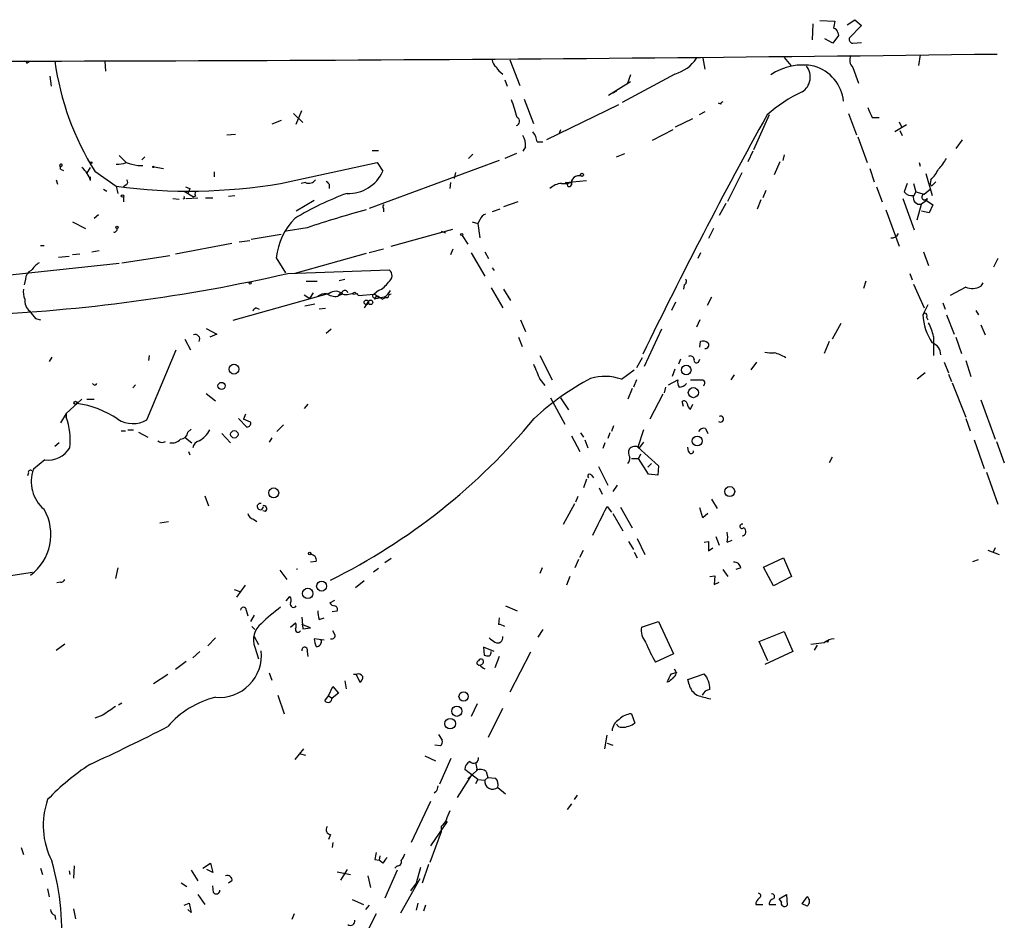
# Model space of a CAD drawing. Extents: x 3 to 978, y 1094 to 1983.
# Drawn here: x 328 to 445, y 1862 to 1968 of the extents above; entities that cross this region are included whole.
import ezdxf

# ---------------------------------------------------------------- set-up
doc = ezdxf.new("R2010")
doc.units = 0
doc.header["$MEASUREMENT"] = 0
doc.layers.add('MAIN', color=5, linetype='CONTINUOUS')

msp = doc.modelspace()

# ---------------------------------------------------------------- linework, layer by layer
at = {"layer": 'MAIN'}
for p, q in [((422.4867, 1967.7507), (422.402, 1965.888)), ((423.3333, 1968.174), (425.1113, 1968.0893)), ((426.5507, 1967.666), (427.482, 1968.2587)), ((428.244, 1967.5813), (426.8047, 1966.0573)), ((427.482, 1968.2587), (428.244, 1967.5813)), ((425.5347, 1966.396), (424.8573, 1965.4647)), ((425.45, 1966.7347), (425.5347, 1966.396)), ((424.8573, 1965.4647), (423.926, 1965.9727)), ((427.228, 1965.4647), (428.244, 1965.5493)), ((419.1, 1963.7713), (419.862, 1962.84)), ((435.1867, 1964.11), (435.0173, 1962.84)), ((329.3533, 1963.094), (329.6073, 1963.2633)), ((338.582, 1963.348), (338.6667, 1962.1627)), ((386.588, 1963.5173), (387.7733, 1960.4693)), ((409.448, 1963.6867), (409.702, 1962.4167)), ((332.0627, 1961.57), (332.232, 1960.3847)), ((406.146, 1961.824), (399.8807, 1958.4373)), ((400.8967, 1961.7393), (400.4733, 1960.6387)), ((427.228, 1962.586), (427.9053, 1960.7233)), ((385.9953, 1961.1467), (386.2493, 1960.3847)), ((400.8967, 1960.8927), (398.272, 1959.284)), ((399.2033, 1959.792), (398.78, 1959.538)), ((388.2813, 1958.8607), (389.382, 1955.982)), ((399.4573, 1958.1833), (390.906, 1954.0347)), ((411.5647, 1958.268), (411.3107, 1958.3527)), ((360.934, 1957.1673), (362.0347, 1956.0667)), ((361.2727, 1955.8973), (361.95, 1957.506)), ((409.702, 1957.3367), (409.0247, 1956.998)), ((417.322, 1956.998), (415.4593, 1952.8493)), ((426.72, 1957.1673), (427.6513, 1954.6273)), ((359.4947, 1956.3207), (358.394, 1955.8973)), ((406.2307, 1955.5587), (408.2627, 1956.5747)), ((429.514, 1956.6593), (430.3607, 1956.6593)), ((433.578, 1955.8127), (432.2233, 1954.966)), ((432.7313, 1956.1513), (432.9853, 1955.5587)), ((353.06, 1954.6273), (354.076, 1954.712)), ((392.5993, 1955.22), (392.43, 1954.7967)), ((405.892, 1955.22), (403.4367, 1953.95)), ((432.816, 1955.1353), (433.07, 1954.5427)), ((389.8053, 1953.7807), (390.4827, 1953.7807)), ((427.8207, 1954.3733), (428.9213, 1951.3253)), ((440.182, 1954.0347), (439.42, 1953.0187)), ((340.2753, 1952.172), (341.122, 1951.3253)), ((370.2473, 1952.7647), (371.0093, 1952.7647)), ((382.1853, 1952.3413), (381.6773, 1951.8333)), ((387.35, 1952.426), (385.9953, 1951.8333)), ((388.4507, 1953.188), (388.112, 1952.68)), ((399.2033, 1952.0027), (400.2193, 1952.426)), ((415.3747, 1952.68), (414.782, 1951.41)), ((419.1, 1952.2567), (418.9307, 1951.5793)), ((342.4767, 1950.9867), (343.0693, 1950.9867)), ((343.3233, 1952.0027), (342.9847, 1951.664)), ((359.41, 1948.87), (370.84, 1951.3253)), ((385.318, 1951.5793), (369.9087, 1945.9067)), ((370.84, 1951.3253), (371.5173, 1950.3093)), ((418.592, 1951.41), (417.9147, 1949.886)), ((435.102, 1951.3253), (435.1867, 1950.902)), ((333.502, 1950.902), (333.248, 1950.7327)), ((333.3327, 1950.5633), (333.6713, 1950.394)), ((336.4653, 1950.0553), (336.8887, 1950.7327)), ((337.3967, 1950.3093), (339.9367, 1948.5313)), ((344.424, 1950.8173), (345.5247, 1950.648)), ((351.536, 1950.2247), (351.536, 1949.632)), ((380.1533, 1950.14), (379.984, 1949.4627)), ((412.4113, 1946.7533), (414.1047, 1950.14)), ((429.26, 1950.648), (429.768, 1949.0393)), ((435.864, 1950.0553), (436.626, 1947.4307)), ((332.8247, 1949.2933), (332.994, 1948.7853)), ((336.8887, 1949.2087), (336.8887, 1949.632)), ((341.122, 1948.7007), (340.7833, 1948.4467)), ((362.3733, 1948.9547), (361.8653, 1948.87)), ((365.1673, 1948.7853), (365.1673, 1948.2773)), ((379.5607, 1948.9547), (379.476, 1948.2773)), ((393.192, 1948.9547), (395.6473, 1949.2087)), ((393.446, 1948.87), (393.192, 1948.9547)), ((393.446, 1948.87), (393.8693, 1949.0393)), ((393.8693, 1949.0393), (393.8693, 1948.7007)), ((433.6627, 1948.87), (433.324, 1947.854)), ((434.4247, 1948.87), (434.6787, 1947.854)), ((436.4567, 1949.2933), (436.372, 1948.87)), ((436.5413, 1948.5313), (436.372, 1948.87)), ((338.4127, 1948.1927), (338.836, 1947.9387)), ((339.9367, 1948.5313), (340.106, 1947.6847)), ((347.98, 1947.9387), (349.0807, 1947.2613)), ((348.5727, 1948.0233), (348.4033, 1947.6847)), ((348.6573, 1948.2773), (348.5727, 1948.0233)), ((353.2293, 1947.346), (353.9913, 1947.4307)), ((416.8987, 1948.0233), (416.56, 1947.1767)), ((430.022, 1948.4467), (430.6993, 1946.6687)), ((434.6787, 1947.854), (434.4247, 1947.346)), ((434.6787, 1947.854), (435.6947, 1947.6)), ((435.6947, 1947.6), (436.372, 1948.1927)), ((340.7833, 1947.2613), (340.7833, 1946.6687)), ((346.6253, 1947.092), (347.3873, 1947.0073)), ((348.0647, 1947.092), (347.8107, 1947.0073)), ((348.234, 1947.092), (349.5887, 1947.1767)), ((349.3347, 1947.346), (349.0807, 1947.2613)), ((350.52, 1947.1767), (351.3667, 1947.1767)), ((363.3893, 1946.838), (361.2727, 1945.568)), ((387.5193, 1946.6687), (385.826, 1946.076)), ((412.1573, 1946.4993), (411.3953, 1945.06)), ((416.306, 1946.9227), (415.8827, 1945.822)), ((433.1547, 1947.092), (434.5093, 1943.3667)), ((434.848, 1944.552), (435.356, 1946.4147)), ((435.9487, 1946.838), (435.356, 1946.4147)), ((436.0333, 1947.092), (435.9487, 1946.838)), ((435.9487, 1946.838), (436.7107, 1946.33)), ((436.7107, 1946.33), (436.2873, 1945.3987)), ((337.82, 1945.1447), (337.312, 1944.7213)), ((371.602, 1945.9067), (371.602, 1945.4833)), ((385.4027, 1945.822), (384.4713, 1945.4833)), ((431.1227, 1945.7373), (432.7313, 1941.4193)), ((436.2873, 1945.3987), (435.356, 1945.568)), ((334.772, 1944.298), (336.296, 1943.536)), ((382.1007, 1944.298), (382.778, 1944.1287)), ((383.032, 1944.552), (382.778, 1944.1287)), ((382.778, 1944.1287), (383.032, 1942.4353)), ((355.9387, 1942.266), (359.4947, 1942.8587)), ((362.5427, 1943.6207), (360.0873, 1943.1973)), ((372.5333, 1941.4193), (379.8147, 1943.4513)), ((378.46, 1943.1973), (378.968, 1943.028)), ((410.718, 1943.536), (410.1253, 1942.3507)), ((353.6527, 1941.758), (346.964, 1940.488)), ((354.4993, 1941.9273), (355.7693, 1942.0967)), ((380.9153, 1942.6893), (381.5927, 1941.6733)), ((330.962, 1941.504), (331.3853, 1941.504)), ((335.6187, 1940.488), (334.772, 1940.4033)), ((337.058, 1940.742), (337.9047, 1940.9113)), ((369.57, 1940.5727), (361.1033, 1938.202)), ((371.602, 1941.0807), (369.9087, 1940.6573)), ((379.8147, 1941.0807), (379.5607, 1940.4033)), ((382.016, 1940.6573), (383.6247, 1937.8633)), ((383.6247, 1940.742), (384.048, 1939.98)), ((409.194, 1940.6573), (408.8553, 1939.98)), ((435.61, 1940.742), (436.2027, 1939.1333)), ((340.2753, 1939.3873), (324.358, 1937.694)), ((333.0787, 1940.1493), (334.3487, 1940.234)), ((340.614, 1939.472), (346.2867, 1940.3187)), ((358.902, 1940.0647), (360.0027, 1938.2867)), ((444.4153, 1939.98), (443.9073, 1938.964)), ((360.2567, 1938.202), (372.2793, 1938.6253)), ((384.4713, 1938.8793), (384.7253, 1938.5407)), ((434.0013, 1938.202), (434.2553, 1937.44)), ((329.184, 1937.5247), (329.0147, 1936.8473)), ((362.458, 1937.2707), (363.728, 1937.2707)), ((366.3527, 1937.3553), (367.03, 1937.5247)), ((428.752, 1937.2707), (428.498, 1936.424)), ((434.4247, 1936.932), (435.6947, 1934.138)), ((442.6373, 1937.1013), (442.3833, 1936.678)), ((365.1673, 1935.8313), (353.7373, 1932.614)), ((362.8813, 1935.2387), (363.3047, 1935.916)), ((366.522, 1935.916), (366.1833, 1935.4927)), ((367.9613, 1935.7467), (368.554, 1935.8313)), ((368.2153, 1936.0007), (368.6387, 1935.5773)), ((371.0093, 1936.17), (370.5013, 1935.7467)), ((384.3867, 1936.5087), (385.7413, 1934.138)), ((385.826, 1936.3393), (386.6727, 1934.9847)), ((407.2467, 1936.8473), (407.162, 1936.3393)), ((440.6053, 1936.5933), (438.7427, 1935.5773)), ((362.204, 1935.662), (362.8813, 1935.2387)), ((366.6913, 1935.7467), (366.1833, 1935.4927)), ((368.6387, 1935.5773), (370.5013, 1935.7467)), ((369.824, 1934.9), (369.316, 1934.138)), ((371.6867, 1935.408), (370.5013, 1935.154)), ((370.7553, 1935.4927), (371.094, 1935.408)), ((371.4327, 1935.154), (371.7713, 1935.3233)), ((372.11, 1935.3233), (371.7713, 1935.3233)), ((406.2307, 1934.8153), (405.7227, 1933.7993)), ((410.464, 1935.408), (409.956, 1934.392)), ((437.896, 1934.7307), (438.15, 1933.9687)), ((356.5313, 1934.138), (356.87, 1933.9687)), ((363.474, 1934.5613), (362.2887, 1934.3073)), ((364.744, 1934.0533), (363.982, 1933.9687)), ((436.118, 1934.4767), (435.5253, 1933.2913)), ((441.7907, 1933.7993), (442.1293, 1933.2913)), ((330.3693, 1932.868), (330.962, 1932.6987)), ((387.858, 1932.6987), (388.4507, 1931.344)), ((409.1093, 1932.6987), (408.686, 1931.852)), ((425.7887, 1932.2753), (424.7727, 1930.4127)), ((435.9487, 1933.0373), (436.118, 1932.6987)), ((438.3193, 1933.2913), (439.2507, 1931.0053)), ((350.6047, 1931.6827), (351.8747, 1931.0053)), ((365.4213, 1931.598), (364.8287, 1931.09)), ((404.5373, 1931.598), (402.5053, 1927.1953)), ((442.3833, 1932.106), (442.8913, 1930.9207)), ((348.0647, 1930.4127), (348.742, 1929.1427)), ((351.8747, 1931.0053), (351.028, 1930.6667)), ((387.604, 1930.6667), (388.0273, 1929.566)), ((409.1093, 1929.4813), (409.194, 1930.1587)), ((424.434, 1930.1587), (423.8413, 1928.7193)), ((436.7953, 1930.7513), (436.7953, 1928.4653)), ((439.42, 1930.6667), (440.0973, 1928.7193)), ((343.5773, 1920.8453), (347.0487, 1929.1427)), ((332.3167, 1928.296), (331.978, 1927.788)), ((343.8313, 1928.4653), (343.7467, 1927.8727)), ((390.144, 1928.4653), (391.5833, 1925.5867)), ((402.2513, 1928.2113), (401.574, 1927.026)), ((406.8233, 1928.042), (406.5693, 1927.4493)), ((408.94, 1927.7033), (409.1093, 1928.042)), ((415.798, 1927.7033), (415.1207, 1926.772)), ((438.0653, 1927.7033), (438.5733, 1926.4333)), ((440.6053, 1927.8727), (441.198, 1926.01)), ((399.796, 1925.6713), (401.32, 1926.772)), ((406.146, 1926.8567), (405.8073, 1926.01)), ((435.7793, 1926.4333), (434.848, 1925.6713)), ((390.144, 1925.6713), (390.7367, 1924.9093)), ((401.574, 1925.5867), (401.2353, 1924.74)), ((405.384, 1924.994), (406.4847, 1925.5867)), ((413.1733, 1926.1793), (412.75, 1925.5867)), ((438.5733, 1926.264), (438.912, 1925.4173)), ((341.884, 1924.6553), (342.2227, 1924.994)), ((401.066, 1924.5707), (400.558, 1923.3007)), ((405.0453, 1924.74), (404.876, 1924.0627)), ((438.9967, 1925.248), (440.6053, 1921.184)), ((335.8727, 1923.3007), (334.01, 1921.6073)), ((336.4653, 1923.3007), (337.312, 1923.3007)), ((350.6047, 1923.978), (351.7053, 1923.1313)), ((391.414, 1923.47), (393.1073, 1920.3373)), ((392.5993, 1923.47), (393.5307, 1922.0307)), ((404.7067, 1923.8933), (403.1827, 1920.93)), ((407.162, 1922.454), (406.9927, 1923.0467)), ((442.3833, 1923.216), (444.0767, 1918.5593)), ((362.6273, 1922.708), (362.204, 1922.2)), ((408.0087, 1922.1153), (408.2627, 1922.708)), ((334.01, 1921.6073), (333.3327, 1920.5067)), ((334.01, 1921.6073), (334.01, 1921.184)), ((354.4147, 1921.0147), (355.4307, 1919.9987)), ((355.2613, 1921.5227), (355.0073, 1920.93)), ((355.854, 1920.5913), (355.0073, 1920.93)), ((440.6053, 1921.0147), (441.1133, 1919.5753)), ((340.5293, 1919.5753), (341.0373, 1919.5753)), ((341.2913, 1919.66), (341.9687, 1919.66)), ((348.4033, 1919.406), (348.8267, 1919.7447)), ((359.7487, 1920.2527), (358.9867, 1919.4907)), ((398.8647, 1920.168), (398.6107, 1919.4907)), ((402.4207, 1919.66), (401.7433, 1917.628)), ((409.7867, 1919.8293), (410.0407, 1919.2367)), ((342.5613, 1919.406), (343.662, 1918.8133)), ((348.1493, 1918.7287), (348.9113, 1918.136)), ((352.4673, 1919.2367), (353.4833, 1918.136)), ((358.394, 1918.7287), (358.0553, 1918.2207)), ((393.8693, 1918.9827), (394.8853, 1917.12)), ((394.97, 1919.3213), (395.3087, 1918.8133)), ((395.478, 1918.4747), (395.8167, 1917.5433)), ((398.4413, 1919.3213), (398.1873, 1918.644)), ((441.6213, 1918.4747), (442.8067, 1915.088)), ((444.246, 1918.3053), (445.1773, 1915.7653)), ((333.1633, 1918.136), (332.6553, 1917.7127)), ((348.488, 1917.12), (348.6573, 1916.6967)), ((397.8487, 1918.136), (397.5947, 1917.4587)), ((401.7433, 1917.628), (404.1987, 1915.4267)), ((407.7547, 1917.12), (407.67, 1917.628)), ((331.47, 1916.104), (330.1153, 1915.0033)), ((400.9813, 1916.2733), (401.828, 1916.2733)), ((402.082, 1916.7813), (401.828, 1916.2733)), ((403.0133, 1914.4107), (401.828, 1916.2733)), ((424.7727, 1916.4427), (424.434, 1915.7653)), ((397.0867, 1915.342), (398.1873, 1913.1407)), ((402.9287, 1915.2573), (403.352, 1915.6807)), ((404.1987, 1915.4267), (404.114, 1914.326)), ((329.5227, 1914.58), (329.438, 1914.2413)), ((395.6473, 1913.818), (395.3087, 1912.802)), ((396.24, 1914.326), (396.494, 1913.9873)), ((404.114, 1914.326), (403.0133, 1914.4107)), ((443.0607, 1914.6647), (444.4153, 1910.8547)), ((397.1713, 1912.802), (397.51, 1912.04)), ((399.288, 1913.1407), (398.78, 1912.3787)), ((350.4353, 1911.8707), (350.8587, 1910.6853)), ((394.6313, 1911.786), (394.3773, 1911.1087)), ((410.464, 1911.4473), (411.1413, 1910.3467)), ((357.632, 1910.008), (357.2933, 1910.0927)), ((392.938, 1908.484), (394.2927, 1910.9393)), ((398.1027, 1910.6007), (398.6107, 1909.9233)), ((399.7113, 1910.516), (401.066, 1908.0607)), ((409.448, 1909.246), (409.1093, 1910.4313)), ((356.1927, 1909.0767), (356.616, 1908.8227)), ((398.78, 1909.754), (399.9653, 1907.722)), ((410.0407, 1909.754), (409.448, 1909.246)), ((345.1013, 1908.6533), (346.1173, 1908.8227)), ((401.6587, 1906.7907), (402.59, 1904.928)), ((410.972, 1907.0447), (411.3953, 1906.0287)), ((412.3267, 1906.3673), (412.9193, 1906.6213)), ((394.8853, 1904.5893), (395.3087, 1905.436)), ((400.6427, 1906.452), (401.2353, 1905.5207)), ((409.6173, 1906.3673), (410.1253, 1906.452)), ((410.1253, 1906.452), (410.1253, 1905.3513)), ((410.1253, 1905.3513), (410.6333, 1905.69)), ((443.23, 1905.436), (444.5847, 1904.928)), ((444.0767, 1905.69), (443.8227, 1905.0973)), ((372.5333, 1904.42), (371.7713, 1903.912)), ((394.716, 1904.3353), (394.2927, 1903.3193)), ((401.32, 1905.182), (401.6587, 1904.5047)), ((416.6447, 1903.404), (419.0153, 1904.5047)), ((419.0153, 1904.5047), (419.9467, 1902.3033)), ((441.452, 1904.0813), (442.1293, 1904.3353)), ((340.106, 1903.3193), (339.852, 1902.0493)), ((363.6433, 1904.0813), (362.966, 1903.9967)), ((371.0093, 1903.2347), (370.4167, 1902.8113)), ((390.398, 1903.3193), (390.144, 1902.642)), ((411.8187, 1903.15), (412.4113, 1902.3033)), ((413.9353, 1903.3193), (413.3427, 1903.15)), ((417.83, 1901.2027), (416.6447, 1903.404)), ((326.644, 1902.3033), (330.0307, 1902.8113)), ((359.3253, 1903.0653), (360.172, 1901.9647)), ((393.7, 1902.3033), (393.2767, 1901.2873)), ((410.2947, 1902.3033), (410.8873, 1902.388)), ((410.8873, 1902.388), (410.8027, 1901.372)), ((419.9467, 1902.3033), (417.83, 1901.2027)), ((333.3327, 1901.626), (332.9093, 1901.5413)), ((353.9067, 1900.7793), (354.584, 1900.5253)), ((354.2453, 1899.848), (355.2613, 1901.2873)), ((369.316, 1901.7953), (368.3, 1900.9487)), ((410.8027, 1901.372), (411.3953, 1901.626)), ((360.0873, 1899.4247), (360.5107, 1899.9327)), ((365.252, 1899.1707), (365.8447, 1899.5093)), ((386.08, 1898.832), (387.4347, 1898.2393)), ((355.346, 1898.324), (355.5153, 1897.6467)), ((356.2773, 1897.7313), (355.854, 1896.9693)), ((361.95, 1897.4773), (362.0347, 1896.1227)), ((363.982, 1897.2233), (364.5747, 1897.3927)), ((365.506, 1898.1547), (366.0987, 1898.2393)), ((385.318, 1897.3927), (385.2333, 1896.6307)), ((356.0233, 1896.3767), (356.362, 1896.038)), ((360.5953, 1896.292), (361.188, 1896.8)), ((362.966, 1896.2073), (361.95, 1896.6307)), ((362.0347, 1896.1227), (362.966, 1896.2073)), ((402.1667, 1896.292), (404.1987, 1896.9693)), ((404.1987, 1896.9693), (405.9767, 1893.1593)), ((351.7053, 1895.022), (350.774, 1894.0907)), ((356.2773, 1895.1913), (356.7853, 1894.26)), ((364.5747, 1894.768), (363.3893, 1894.9373)), ((365.8447, 1895.4453), (365.5907, 1895.8687)), ((390.4827, 1896.038), (389.89, 1895.1067)), ((416.1367, 1894.5987), (419.1, 1895.784)), ((419.1, 1895.784), (420.116, 1893.4133)), ((332.8247, 1893.5827), (333.8407, 1894.3447)), ((356.362, 1893.9213), (356.7853, 1892.5667)), ((384.7253, 1893.4133), (383.4553, 1893.9213)), ((383.4553, 1893.9213), (383.54, 1892.99)), ((417.1527, 1892.3127), (416.1367, 1894.5987)), ((423.8413, 1894.4293), (422.2327, 1894.26)), ((422.9947, 1894.1753), (422.656, 1893.5827)), ((424.2647, 1894.514), (424.0107, 1894.5987)), ((349.8427, 1893.4133), (348.996, 1892.6513)), ((362.5427, 1893.4133), (362.6273, 1892.8207)), ((385.318, 1892.8207), (384.81, 1891.466)), ((389.0433, 1893.3287), (386.588, 1888.5873)), ((405.9767, 1893.1593), (403.86, 1892.1433)), ((420.116, 1893.4133), (416.814, 1891.8893)), ((348.234, 1892.228), (346.964, 1891.2967)), ((346.0327, 1890.704), (344.3393, 1889.6033)), ((358.0553, 1890.8733), (358.394, 1890.0267)), ((368.3847, 1890.704), (368.046, 1890.704)), ((368.3847, 1890.704), (368.808, 1889.7727)), ((405.7227, 1890.7887), (406.4, 1890.958)), ((407.67, 1890.1113), (409.6173, 1890.7887)), ((365.0827, 1888.164), (365.5907, 1889.2647)), ((365.5907, 1889.2647), (366.268, 1888.5027)), ((367.03, 1889.942), (367.1993, 1889.0107)), ((405.4687, 1889.8573), (405.2147, 1889.7727)), ((407.8393, 1889.5187), (407.67, 1890.1113)), ((359.0713, 1888.2487), (359.8333, 1886.0473)), ((364.6593, 1887.5713), (365.0827, 1888.164)), ((365.0827, 1888.164), (365.506, 1887.91)), ((366.268, 1888.5027), (365.506, 1887.91)), ((340.614, 1887.3173), (340.1907, 1887.0633)), ((382.6933, 1887.2327), (382.016, 1885.7087)), ((338.328, 1885.878), (337.3967, 1885.5393)), ((384.048, 1883.2533), (385.7413, 1886.7247)), ((400.9813, 1886.0473), (401.4047, 1884.9467)), ((378.1213, 1883.592), (378.5447, 1882.9147)), ((397.8487, 1881.8987), (398.1027, 1883.5073)), ((378.3753, 1882.2373), (377.698, 1882.322)), ((398.1027, 1882.576), (398.78, 1882.322)), ((362.1193, 1881.8987), (361.1033, 1880.6287)), ((361.7807, 1881.306), (362.3733, 1881.1367)), ((376.5127, 1881.052), (377.7827, 1880.4593)), ((378.2907, 1877.75), (379.6453, 1880.798)), ((382.524, 1880.29), (382.6933, 1879.3587)), ((382.1007, 1878.9353), (380.3227, 1876.1413)), ((382.778, 1878.258), (381.254, 1879.4433)), ((382.6933, 1879.3587), (381.5927, 1878.3427)), ((383.794, 1879.1893), (383.9633, 1878.512)), ((382.778, 1878.258), (382.524, 1877.75)), ((382.778, 1878.258), (383.6247, 1878.1733)), ((383.9633, 1878.512), (383.6247, 1878.1733)), ((383.9633, 1878.512), (384.8947, 1878.4273)), ((377.8673, 1876.8187), (377.6133, 1876.6493)), ((385.1487, 1877.3267), (386.08, 1876.5647)), ((394.5467, 1876.3953), (394.208, 1875.8873)), ((377.19, 1875.6333), (374.904, 1870.8073)), ((393.8693, 1875.3793), (393.3613, 1874.702)), ((379.1373, 1873.2627), (377.19, 1870.384)), ((365.3367, 1871.7387), (365.0827, 1871.146)), ((378.46, 1872.0773), (377.1053, 1868.4367)), ((378.46, 1872.67), (378.46, 1872.0773)), ((365.5907, 1870.8073), (365.506, 1870.2147)), ((328.676, 1870.2147), (328.93, 1869.368)), ((350.1813, 1867.7593), (351.1127, 1868.352)), ((351.1127, 1868.352), (351.3667, 1867.2513)), ((370.586, 1868.7753), (371.094, 1868.6907)), ((371.1787, 1869.1987), (371.094, 1868.6907)), ((371.5173, 1868.352), (371.094, 1868.6907)), ((376.936, 1868.1827), (376.174, 1865.9813)), ((330.962, 1867.7593), (331.216, 1866.9973)), ((334.3487, 1867.4207), (334.4333, 1866.9973)), ((334.9413, 1868.0133), (334.8567, 1866.574)), ((348.8267, 1867.5053), (349.5887, 1866.2353)), ((351.3667, 1867.2513), (350.6893, 1867.59)), ((366.0987, 1867.336), (367.7073, 1866.9973)), ((367.284, 1867.59), (366.522, 1866.32)), ((373.2107, 1867.5053), (371.7713, 1864.2033)), ((373.2107, 1868.0133), (372.9567, 1867.7593)), ((376.0047, 1867.844), (375.4967, 1865.9813)), ((348.3187, 1865.558), (347.6413, 1865.9813)), ((353.6527, 1866.2353), (353.2293, 1865.9813)), ((369.7393, 1866.828), (370.078, 1865.4733)), ((375.92, 1866.4893), (373.634, 1862.4253)), ((375.4967, 1865.9813), (374.8193, 1865.05)), ((331.8087, 1865.304), (331.978, 1864.3727)), ((349.5887, 1864.6267), (350.4353, 1863.4413)), ((351.4513, 1864.8807), (351.3667, 1865.6427)), ((418.5073, 1864.1187), (419.354, 1864.6267)), ((419.354, 1864.6267), (419.4387, 1863.3567)), ((347.98, 1863.3567), (348.5727, 1863.6107)), ((348.5727, 1863.6107), (348.8267, 1862.51)), ((367.8767, 1864.034), (369.2313, 1863.4413)), ((375.666, 1863.6107), (375.4967, 1862.764)), ((415.7133, 1863.4413), (416.56, 1863.4413)), ((417.322, 1863.4413), (418.084, 1863.4413)), ((418.7613, 1863.78), (418.5073, 1864.1187)), ((421.2167, 1863.526), (421.8093, 1864.3727)), ((421.8093, 1863.272), (421.2167, 1863.526)), ((334.8567, 1862.9333), (335.1107, 1861.748)), ((348.8267, 1862.51), (348.4033, 1862.8487)), ((361.0187, 1862.3407), (360.7647, 1861.6633)), ((370.7553, 1862.3407), (368.554, 1858.0227)), ((369.9087, 1863.3567), (369.4853, 1862.8487)), ((376.5973, 1863.3567), (376.3433, 1862.6793)), ((332.6553, 1862.1713), (332.74, 1861.6633))]:
    msp.add_line(p, q, dxfattribs=at)
for centre, radius in [((336.9733, 1951.3254), 0.0846), ((344.3393, 1950.8174), 0.0846), ((395.1393, 1949.8861), 0.1893), ((340.6774, 1947.3672), 0.1496), ((340.0213, 1943.6772), 0.1411), ((380.8729, 1942.8164), 0.1338), ((355.8116, 1937.059), 0.1338), ((369.5805, 1934.7836), 0.2698), ((370.0674, 1934.7836), 0.2698), ((353.8854, 1926.8625), 0.5844), ((407.4876, 1926.7629), 0.5617), ((352.4131, 1924.8806), 0.4182), ((408.3261, 1924.0795), 0.6), ((335.1106, 1922.8774), 0.1893), ((353.9269, 1919.1476), 0.4405), ((408.7842, 1918.3498), 0.5852), ((358.5992, 1912.2083), 0.5906), ((412.6407, 1912.3652), 0.5889), ((362.8601, 1905.0339), 0.1496), ((362.6339, 1900.3027), 0.6154), ((364.2758, 1901.1629), 0.5918), ((381.0996, 1888.0856), 0.5472), ((380.3023, 1886.3389), 0.6073), ((379.5152, 1884.8714), 0.6296)]:
    msp.add_circle(centre, radius, dxfattribs=at)
for centre, radius, start, end in [((636.6813, 1925.3401), 215.8457, 168.576788, 168.805966), ((424.8572, 1966.6499), 0.5988, 8.140927, 81.859073), ((427.2468, 1965.9256), 0.4613, 163.411395, 267.664214), ((313.1668, 12100.8178), 10137.4717, 269.76321497, 270.74134343), ((428.1114, 1963.484), 1.2596, 154.549757, 225.469574), ((329.057, 1963.0517), 0.2993, 8.124688, 81.875312), ((365.584, 1967.9408), 33.2475, 187.940225, 212.026482), ((385.5719, 1963.602), 1.1039, 184.400696, 237.530798), ((386.5741, 1963.3397), 1.7294, 202.757481, 241.213446), ((404.9546, 1966.1117), 4.4502, 285.528729, 326.980558), ((421.2956, 1956.0356), 6.856, 78.555182, 123.702816), ((420.1244, 1961.4557), 2.0616, 301.994778, 39.079973), ((421.2623, 1958.0625), 4.8954, 6.382586, 73.459272), ((428.5464, 1943.9525), 17.3764, 114.949544, 131.343718), ((372.5716, 1953.0695), 15.2905, 13.578285, 21.913508), ((411.861, 1958.2258), 0.2992, 98.127394, 171.894264), ((940.5737, 1667.0797), 598.4236, 151.0222454, 154.0827042), ((725.6098, 2084.2518), 322.4168, 203.082814, 203.311997), ((387.256, 1956.2061), 0.4872, 281.123137, 68.480328), ((386.0453, 1953.3063), 2.4083, 357.184404, 30.889907), ((387.8922, 1953.6623), 1.9168, 3.541466, 42.856217), ((333.3962, 1951.0078), 0.1497, 315, 188.103038), ((332.6553, 1950.648), 0.6826, 352.872902, 29.745922), ((340.1907, 1953.6114), 2.4685, 264.094018, 292.164754), ((426.4552, 2289.8541), 349.1182, 255.852146, 256.081314), ((433.6546, 1954.2775), 5.2663, 315.147709, 332.346452), ((333.9447, 1948.3467), 3.0676, 16.319973, 51.060162), ((367.488, 1952.082), 4.402, 267.343833, 336.252793), ((394.7523, 1948.8699), 0.8991, 70.34789, 190.847497), ((432.7233, 1953.0075), 5.2663, 315.147709, 332.346452), ((348.5644, 2012.4603), 64.5086, 262.313942, 279.67891), ((340.8949, 1949.0355), 0.4046, 304.14965, 39.584353), ((362.7544, 1949.8649), 0.9867, 247.280979, 324.59935), ((449.6854, 2033.617), 119.7486, 224.87695, 225.1061), ((392.92, 1946.4861), 2.3956, 95.653714, 131.607122), ((393.0226, 1950.733), 1.8935, 259.698943, 296.560992), ((393.6304, 1948.7172), 0.2395, 140.35372, 356.049052), ((563.7952, 1821.7854), 179.6053, 134.885409, 135.114591), ((390.7533, 2075.3618), 133.8751, 251.443666, 251.672849), ((349.6732, 1947.6), 0.4232, 143.116564, 216.883436), ((379.141, 1915.0276), 34.743, 109.95473, 121.276957), ((434.2191, 1948.5389), 1.1271, 217.421985, 280.51036), ((435.1711, 1947.18), 0.7874, 161.433887, 283.582631), ((435.737, 1947.2613), 0.3413, 97.11877, 330.257201), ((348.1493, 1947.2613), 0.1893, 153.421413, 243.448488), ((371.7501, 1946.0972), 0.2413, 105.234291, 232.137512), ((402.8576, 1822.4957), 127.658, 105.114934, 108.409359), ((384.0057, 1944.2556), 1.0178, 106.930557, 163.069443), ((366.7566, 1939.2002), 7.902, 135.677813, 173.719141), ((339.7008, 1943.4332), 0.3366, 252.216417, 17.783583), ((431.8542, 1943.2885), 0.8644, 260.753431, 336.462849), ((332.8675, 1936.4656), 3.6528, 124.610633, 145.383712), ((315.2866, 2134.625), 201.5051, 272.363358, 282.895351), ((330.2688, 1937.5353), 1.0848, 112.06327, 180.559841), ((371.751, 1937.9342), 0.8699, 300.668927, 52.604492), ((369.9807, 1938.5696), 2.6108, 293.202625, 327.997408), ((407.056, 1937.2548), 0.4499, 295.078441, 36.85971), ((331.0903, 1936.0431), 2.1805, 172.192822, 204.063605), ((364.8707, 1934.0116), 1.8202, 91.322194, 125.539507), ((365.9505, 1937.4403), 1.9615, 235.115667, 276.816323), ((365.9224, 1934.8525), 1.2362, 46.330696, 127.648564), ((367.0272, 1935.8426), 0.3493, 12.130272, 195.934131), ((367.157, 1937.7927), 2.0812, 259.451375, 300.56479), ((370.373, 1937.4837), 2.4565, 302.329512, 327.670488), ((441.4112, 1938.3802), 1.9602, 245.72441, 299.730017), ((330.8353, 1935.0272), 1.7406, 175.82245, 228.941343), ((370.5295, 1935.5209), 0.2276, 97.11877, 352.88123), ((364.7432, 1925.6699), 11.6059, 54.803214, 60.255425), ((372.5334, 1935.3233), 0.4234, 90.013532, 180), ((541.7085, 2102.6185), 271.071, 218.542721, 218.771901), ((356.8274, 1933.4186), 0.778, 112.371722, 157.628278), ((435.7717, 1933.2221), 0.2559, 313.764959, 164.312913), ((441.9817, 1933.609), 6.4642, 182.817081, 214.053163), ((430.1951, 1929.2335), 6.7725, 12.950736, 27.493557), ((349.2923, 1930.4268), 0.5373, 330.071288, 113.19159), ((409.4479, 1929.2269), 0.9658, 52.133342, 105.242111), ((409.7504, 1929.7111), 0.4021, 263.085343, 43.780696), ((436.1225, 1928.5556), 1.5195, 359.788842, 70.649274), ((417.6184, 1932.1481), 3.3572, 256.136778, 275.063402), ((416.3982, 1923.4937), 5.5226, 58.675584, 74.061872), ((407.9663, 1927.9574), 0.4732, 10.296185, 116.559637), ((408.7091, 1927.9074), 0.3081, 154.092058, 318.525491), ((834.2626, 2117.06), 483.6021, 203.083985, 203.313168), ((409.9514, 1899.2052), 29.9212, 117.456906, 133.205885), ((397.8494, 1920.2884), 5.724, 70.11866, 107.215252), ((407.4158, 1925.3326), 0.9651, 164.735509, 217.879149), ((408.7284, 2285.4363), 359.8503, 269.885409, 270.114576), ((409.3209, 1925.2268), 0.3817, 303.706722, 70.54914), ((337.3967, 1925.2481), 0.2678, 198.462013, 341.537987), ((406.6679, 1925.7707), 1.0308, 269.227357, 323.894979), ((407.2044, 1922.7222), 0.3874, 10.48609, 123.119959), ((333.8489, 1911.9018), 10.9845, 55.275651, 82.514036), ((408.3617, 1922.807), 0.7765, 181.055174, 242.963104), ((326.212, 1918.4324), 8.2692, 353.827684, 19.435884), ((341.9151, 1923.8962), 3.4744, 238.620779, 298.582557), ((355.4119, 1920.4596), 0.4613, 272.335786, 16.588605), ((332.4173, 1968.1753), 74.0186, 296.407022, 320.420737), ((411.5506, 1920.9442), 0.3597, 228.187949, 115.574958), ((348.3183, 1921.0997), 3.0684, 297.982309, 332.017691), ((409.5749, 1919.1309), 0.7298, 73.129307, 150.459624), ((345.3648, 1918.9172), 0.7387, 225.531974, 304.075117), ((346.5124, 1919.5757), 1.4573, 261.090328, 315.775685), ((347.5355, 1919.4271), 0.8681, 271.399434, 358.607164), ((350.1181, 1917.2997), 1.1482, 108.277153, 167.75155), ((331.8042, 1919.1861), 3.1002, 263.81145, 328.00069), ((401.5369, 1916.9781), 0.9012, 153.941047, 216.449005), ((401.4024, 1916.8815), 0.8357, 52.364942, 143.888443), ((571.5166, 1790.8821), 211.6803, 143.018223, 143.247406), ((408.051, 1917.1623), 0.2993, 188.124688, 8.143638), ((399.5415, 1916.4429), 1.2705, 323.136416, 359.990981), ((329.7766, 1914.6365), 0.2602, 49.379598, 192.545532), ((334.1242, 1913.5364), 4.2688, 159.901879, 230.088914), ((396.0495, 1914.1778), 0.2414, 37.88123, 232.11877), ((326.2109, 1907.2698), 5.9773, 306.624311, 30.039504), ((357.0084, 1910.588), 0.3698, 71.785513, 1.967993), ((357.3887, 1910.3097), 0.3875, 308.883754, 104.251397), ((-449.4389, 2332.2672), 946.6411, 333.3196889, 333.5488663), ((356.4889, 1910.0504), 1.0177, 196.932197, 253.080214), ((414.1028, 1908.2466), 0.2527, 69.980083, 312.642754), ((414.0781, 1907.6152), 0.4867, 273.13346, 66.263437), ((410.2928, 1906.96), 2.1185, 343.753318, 16.246682), ((362.9166, 1904.1942), 0.7355, 351.169134, 86.148614), ((360.7175, 1903.1924), 0.6412, 356.208512, 3.782572), ((413.2015, 1903.27), 0.7354, 3.843613, 98.823167), ((333.4004, 1902.0747), 0.4538, 261.419912, 345.972943), ((360.063, 1899.4973), 0.6245, 328.468229, 44.202024), ((355.0074, 1898.324), 0.3387, 0, 180), ((370.5014, 1883.3273), 18.926, 125.876511, 134.977309), ((360.9434, 1899.0202), 0.3792, 156.618902, 330.251371), ((365.8306, 1899.4953), 0.6634, 209.292832, 271.217773), ((365.7741, 1898.451), 0.3875, 326.88812, 79.502061), ((368.092, 1898.4303), 4.2836, 182.555613, 196.36614), ((358.6055, 1894.8103), 2.4133, 127.87186, 201.616237), ((361.4945, 1896.0194), 0.3234, 161.374589, 332.230734), ((360.5533, 1896.4614), 0.7194, 331.913927, 28.079046), ((385.1484, 1895.1061), 1.527, 56.315136, 86.812677), ((404.3895, 1895.9655), 2.2466, 171.643761, 220.246392), ((365.6462, 1895.0525), 2.2598, 182.922039, 207.586725), ((365.4848, 1895.2972), 0.3892, 247.632677, 22.367323), ((511.4832, 2064.1088), 211.6802, 233.014168, 233.24333), ((385.1258, 1895.0586), 0.6295, 239.89162, 12.166575), ((425.145, 1893.0243), 1.9167, 93.538667, 132.85825), ((362.2675, 1893.6038), 0.3347, 325.308095, 198.429535), ((363.6446, 1894.6165), 0.6105, 269.877994, 14.368574), ((421.5716, 1902.4804), 20.5075, 202.858916, 210.269308), ((424.434, 1894.5987), 0.1893, 116.578587, 206.578587), ((352.1356, 1892.9904), 5.0142, 265.077032, 5.810195), ((383.9635, 1893.8375), 0.9474, 243.448472, 280.287538), ((383.8358, 1893.3712), 0.5525, 302.507782, 4.370073), ((382.9413, 1892.0647), 0.2602, 107.585256, 271.321976), ((383.2014, 1892.1432), 0.3787, 63.44848, 153.414653), ((383.0319, 1892.2281), 0.4234, 270.013532, 36.848245), ((383.9634, 1892.482), 1.1516, 216.024081, 252.896174), ((368.6387, 1890.1959), 0.568, 26.574073, 116.56054), ((368.4694, 1890.3654), 0.6826, 299.738635, 7.11981), ((151.4487, 2017.2906), 284.0035, 333.320385, 333.549549), ((532.7226, 1763.1114), 179.6053, 134.885409, 135.114591), ((405.7396, 1890.8564), 0.5453, 295.770959, 53.846709), ((407.3478, 1888.9088), 2.947, 0.334411, 39.636048), ((409.6402, 1889.863), 1.8336, 190.823327, 241.692049), ((354.2329, 1877.4939), 10.8007, 103.533946, 139.396059), ((412.4771, 1899.0627), 11.4315, 251.081316, 259.425728), ((410.4624, 1887.7164), 1.2212, 97.893221, 154.158845), ((593.0744, 1505.4094), 457.8778, 123.575469, 123.804666), ((365.0365, 1887.8561), 0.4726, 217.054159, 6.549055), ((401.181, 1883.755), 2.301, 94.978909, 135.42258), ((239.6511, 2091.5767), 232.7835, 294.667587, 297.193565), ((400.3553, 1883.9197), 1.6628, 119.28286, 176.703956), ((399.8141, 1885.0857), 0.6504, 200.114802, 275.877135), ((399.8595, 1887.0422), 2.6036, 270.466543, 306.404679), ((377.9516, 1882.7031), 0.6297, 312.290215, 19.634851), ((353.0816, 1855.3551), 29.5653, 123.405735, 136.015057), ((382.2055, 1879.4921), 0.9528, 112.123029, 182.935981), ((382.2816, 1880.7749), 0.591, 222.62062, 10.509483), ((383.0743, 1878.3848), 1.0795, 48.18441, 115.55143), ((547.2533, 1834.8133), 174.5167, 165.843185, 166.0724), ((384.5506, 1878.045), 0.9347, 172.110882, 309.782811), ((384.1044, 1877.6653), 1.0978, 342.035422, 43.955556), ((340.3514, 1872.8249), 9.075, 160.278182, 207.703288), ((382.1999, 1872.8534), 3.1999, 148.345929, 169.582729), ((390.9797, 1863.5434), 15.4932, 140.338088, 143.908732), ((365.4043, 1872.3313), 0.5965, 145.40144, 263.492197), ((582.3743, 1826.8679), 215.8947, 168.578089, 168.807241), ((372.5144, 1869.8583), 1.6774, 315.886457, 346.006836), ((303.1652, 1860.2773), 30.3179, 354.289689, 15.944851), ((541.1362, 1741.6608), 211.7103, 143.014201, 143.24333), ((373.2589, 1868.5063), 0.4954, 264.416009, 21.852954), ((353.1235, 1866.3411), 0.5397, 348.694232, 115.553719), ((351.7938, 1865.1231), 0.4197, 215.288464, 1.583937), ((415.9955, 1864.4855), 0.3156, 296.581292, 79.687035), ((417.6222, 1864.3804), 0.3341, 308.450945, 97.948212), ((416.6872, 1863.3988), 0.9748, 124.382898, 177.501256), ((417.9147, 1863.526), 0.5987, 98.132809, 188.132809), ((419.1342, 1863.6231), 0.4046, 157.180772, 318.818072), ((421.4284, 1863.8224), 0.6693, 304.684867, 55.310261), ((332.9582, 1862.9276), 0.8147, 185.557346, 248.173778), ((367.6778, 1861.5151), 0.5413, 235.179666, 6.74818)]:
    msp.add_arc(centre, radius, start, end, dxfattribs=at)

doc.saveas('drawing.dxf')
